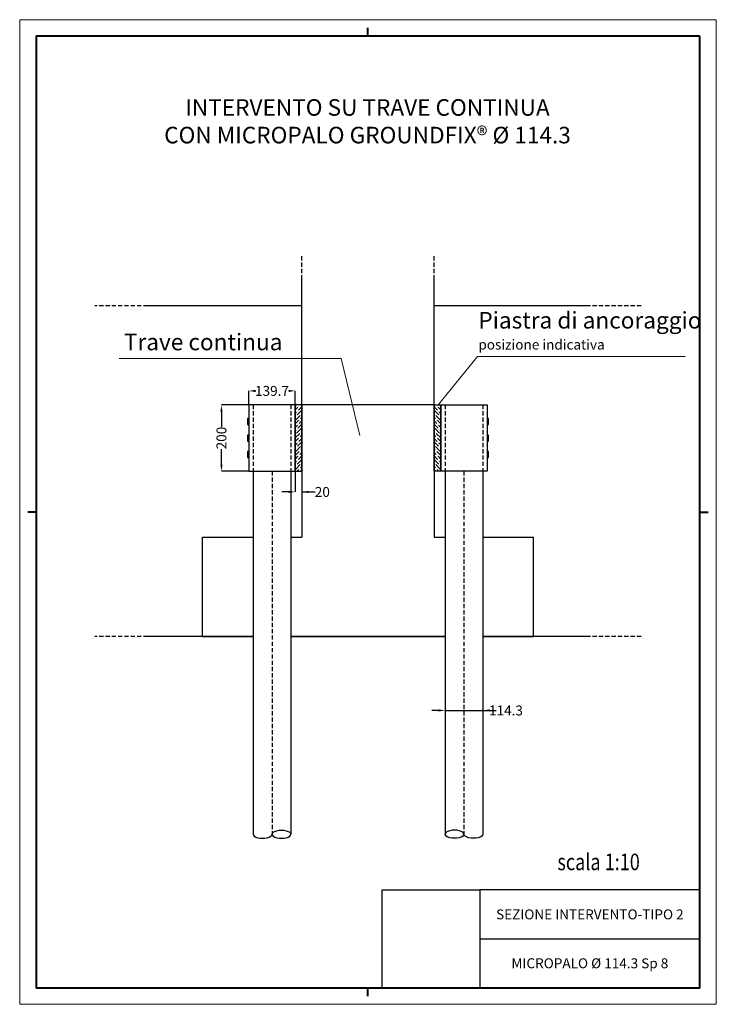
# Model space of a CAD drawing. Units: inches. Extents: x 2670 to 3720, y 68 to 1553.
import ezdxf

# ---------------------------------------------------------------- set-up
doc = ezdxf.new("R2010")
doc.units = ezdxf.units.IN
doc.header["$MEASUREMENT"] = 0
doc.linetypes.add('TRATTEGGIATA2', pattern=[9.525, 6.35, -3.175])
doc.layers.add('Muri e solai sezionati', color=1, linetype='Continuous', lineweight=30)
doc.layers.add('quote', color=7, linetype='Continuous', lineweight=15)
doc.styles.add('Luciano1', font='monos.ttf', dxfattribs={"width": 0.8})
doc.styles.get("Standard").update_dxf_attribs({"font": 'arial.ttf'})
doc.dimstyles.get("Standard").update_dxf_attribs({"dimtxt": 0.18, "dimasz": 0.18, "dimexe": 0.18, "dimexo": 0.0625, "dimgap": 0.09, "dimtad": 0, "dimtih": 1, "dimtoh": 1, "dimdec": 4, "dimzin": 0, "dimdsep": 46, "dimtxsty": 'Standard', "dimcen": 0.09, "dimadec": 0, "dimazin": 0, "dimtfac": 1, "dimtdec": 4, "dimtofl": 0, "dimtmove": 0, "dimatfit": 3, "dimfxl": 1, "dimtolj": 1, "dimtzin": 0, "dimarcsym": 0})

# ---------------------------------------------------------------- blocks, each defined once
blk = doc.blocks.new('*D16')
at = {"color": 0, "lineweight": -2}
for p, q in [((3015.8, 972.1), (3015.8, 993.2)), ((3025.8, 993.2), (3026.1, 993.2)), ((3075.6, 993.2), (3075.4, 993.2)), ((3085.6, 972), (3085.6, 993.2))]:
    blk.add_line(p, q, dxfattribs=at)
at = {"color": 0}
for points in [[(3025.8, 994.8), (3025.8, 991.5), (3015.8, 993.2)], [(3075.6, 991.5), (3075.6, 994.8), (3085.6, 993.2)]]:
    blk.add_solid(points, dxfattribs=at)
at = {"layer": 'Defpoints', "color": 0}
for p in [(3015.8, 993.2), (3015.8, 972), (3085.6, 972)]:
    blk.add_point(p, dxfattribs=at)
at = {"color": 0, "lineweight": 5, "insert": (3050.7, 993.2), "char_height": 15, "attachment_point": 5}
blk.add_mtext('\\A1;139.7', dxfattribs=at)
blk = doc.blocks.new('*D17')
at = {"color": 0, "lineweight": -2}
for p, q in [((3085.6, 872), (3085.6, 840.8)), ((3095.6, 872), (3095.6, 840.8)), ((3075.6, 840.8), (3065.6, 840.8)), ((3095.6, 840.8), (3115.6, 840.8)), ((3105.6, 840.8), (3115.6, 840.8))]:
    blk.add_line(p, q, dxfattribs=at)
at = {"color": 0}
for points in [[(3075.6, 839.2), (3075.6, 842.5), (3085.6, 840.8)], [(3105.6, 842.5), (3105.6, 839.2), (3095.6, 840.8)]]:
    blk.add_solid(points, dxfattribs=at)
at = {"layer": 'Defpoints', "color": 0}
for p in [(3085.6, 872), (3095.6, 872), (3085.6, 840.8)]:
    blk.add_point(p, dxfattribs=at)
at = {"color": 0, "lineweight": 5, "insert": (3126.6, 840.8), "char_height": 15, "attachment_point": 5}
blk.add_mtext('\\A1;20', dxfattribs=at)
blk = doc.blocks.new('*D18')
at = {"color": 0, "lineweight": -2}
for p, q in [((3015.7, 972), (2974.5, 972)), ((2974.5, 962), (2974.5, 938.8)), ((2974.5, 882), (2974.5, 905.3)), ((3015.7, 872), (2974.5, 872))]:
    blk.add_line(p, q, dxfattribs=at)
at = {"color": 0}
for points in [[(2976.2, 962), (2972.9, 962), (2974.5, 972)], [(2972.9, 882), (2976.2, 882), (2974.5, 872)]]:
    blk.add_solid(points, dxfattribs=at)
at = {"layer": 'Defpoints', "color": 0}
for p in [(3015.8, 972), (2974.5, 872), (3015.8, 872)]:
    blk.add_point(p, dxfattribs=at)
at = {"color": 0, "lineweight": 5, "insert": (2974.5, 922.1), "char_height": 15, "attachment_point": 5, "rotation": 90}
blk.add_mtext('\\A1;200', dxfattribs=at)
blk = doc.blocks.new('*D21')
at = {"color": 0, "lineweight": -2}
for p, q in [((3301.5, 511.2), (3291.5, 511.2)), ((3311.5, 511.3), (3311.5, 511.2)), ((3311.5, 511.2), (3368.7, 511.2)), ((3368.7, 511.3), (3368.7, 511.2)), ((3368.7, 511.2), (3378.7, 511.2)), ((3378.7, 511.2), (3388.7, 511.2))]:
    blk.add_line(p, q, dxfattribs=at)
at = {"color": 0}
for points in [[(3301.5, 509.6), (3301.5, 512.9), (3311.5, 511.2)], [(3378.7, 512.9), (3378.7, 509.6), (3368.7, 511.2)]]:
    blk.add_solid(points, dxfattribs=at)
at = {"layer": 'Defpoints', "color": 0}
for p in [(3311.5, 511.2), (3368.7, 511.2), (3368.7, 511.2)]:
    blk.add_point(p, dxfattribs=at)
at = {"color": 0, "lineweight": 5, "insert": (3403.4, 511.2), "char_height": 15, "attachment_point": 5}
blk.add_mtext('\\A1;114.3', dxfattribs=at)

msp = doc.modelspace()

# ---------------------------------------------------------------- hatches: boundary and pattern name
at = {"lineweight": 30}
h = msp.add_hatch(dxfattribs=at)
h.set_pattern_fill('ANSI36', color=5, scale=30, style=0)
h.set_pattern_definition([(45, (1437.8074, -46.815), (1.988738, 7.292039), [9.375, -1.875, 0, -1.875])])
h.paths.add_polyline_path([(3095.64925, 972.03936), (3085.64925, 972.03936), (3085.64925, 872.03936), (3095.64925, 872.03936)])
h = msp.add_hatch(dxfattribs=at)
h.set_pattern_fill('ANSI36', color=5, scale=30, angle=180, style=0)
h.set_pattern_definition([(135, (4953.031, -46.815), (-1.988738, 7.292039), [9.375, -1.875, 0, -1.875])])
h.paths.add_polyline_path([(3295.18897, 972.03936), (3305.18897, 972.03936), (3305.18897, 872.03936), (3295.18897, 872.03936)])

# ---------------------------------------------------------------- linework, layer by layer
at = {"color": 3}
for p, q in [((3695.41911, 143.03394), (3695.41911, 193.03394)), ((3695.41911, 93.03394), (3695.41911, 143.03394))]:
    msp.add_line(p, q, dxfattribs=at)
at = {"color": 3, "lineweight": 5}
msp.add_lwpolyline([(3720.41911, 1553.03394), (2670.41911, 1553.03394), (2670.41911, 68.03394), (3720.41911, 68.03394)], close=True, dxfattribs=at)
at = {"color": 5, "lineweight": 40}
for points in [[(3195.41911, 1528.03394), (3195.41911, 1540.53394)], [(2695.41911, 810.53394), (2682.91911, 810.53394)], [(3695.41911, 810.53394), (3707.91911, 810.53394)], [(3195.41911, 80.53394), (3195.41911, 93.03394)]]:
    msp.add_lwpolyline(points, dxfattribs=at)
msp.add_lwpolyline([(3695.41911, 1528.03394), (2695.41911, 1528.03394), (2695.41911, 93.03394), (3695.41911, 93.03394)], close=True, dxfattribs=at)
at = {"color": 4, "linetype": 'TRATTEGGIATA2', "lineweight": 30}
for points in [[(3095.64925, 1161.28513), (3095.64925, 1196.57756)], [(3295.18897, 1161.28513), (3295.18897, 1196.57756)], [(2863.19473, 622.90735), (2783.88889, 622.90735)], [(3606.94933, 622.90735), (3527.6435, 622.90735)]]:
    msp.add_lwpolyline(points, dxfattribs=at)
at = {"color": 1, "linetype": 'TRATTEGGIATA2', "lineweight": 30}
for points in [[(2863.19473, 1121.43119), (2783.88889, 1121.43119)], [(3606.94933, 1121.43119), (3527.6435, 1121.43119)]]:
    msp.add_lwpolyline(points, dxfattribs=at)
at = {"color": 5, "lineweight": 5}
for points in [[(3183.14555, 925.66416), (3154.78539, 1042.17112), (2820.24703, 1042.17112)], [(3301.90795, 972.75307), (3360.44099, 1045.26696), (3673.48024, 1045.26696)]]:
    msp.add_lwpolyline(points, dxfattribs=at)
at = {"color": 5, "lineweight": 30}
for points in [[(3085.64925, 972.03936), (3015.79925, 972.03936), (3015.79925, 872.03936), (3085.64925, 872.03936)], [(3095.64925, 972.03936), (3085.64925, 972.03936), (3085.64925, 872.03936), (3095.64925, 872.03936)], [(3295.18897, 972.03936), (3305.18897, 972.03936), (3305.18897, 872.03936), (3295.18897, 872.03936)], [(3305.18897, 972.03936), (3375.03897, 972.03936), (3375.03897, 872.03936), (3305.18897, 872.03936)], [(3015.79925, 947.03936), (3015.79925, 951.53936), (3013.79925, 951.53936), (3013.79925, 942.53936), (3015.79925, 942.53936)], [(3377.03897, 947.03936), (3377.03897, 951.53936), (3375.03897, 951.53936), (3375.03897, 942.53936), (3377.03897, 942.53936)], [(3015.79925, 922.03936), (3015.79925, 926.53936), (3013.79925, 926.53936), (3013.79925, 917.53936), (3015.79925, 917.53936)], [(3377.03897, 922.03936), (3377.03897, 926.53936), (3375.03897, 926.53936), (3375.03897, 917.53936), (3377.03897, 917.53936)], [(3015.79925, 897.03936), (3015.79925, 901.53936), (3013.79925, 901.53936), (3013.79925, 892.53936), (3015.79925, 892.53936)], [(3377.03897, 897.03936), (3377.03897, 901.53936), (3375.03897, 901.53936), (3375.03897, 892.53936), (3377.03897, 892.53936)]]:
    msp.add_lwpolyline(points, close=True, dxfattribs=at)
at = {"color": 4, "lineweight": 30}
msp.add_lwpolyline([(3310.93897, 622.90735), (3079.89925, 622.90735)], dxfattribs=at)
at = {"color": 1, "lineweight": 30}
msp.add_lwpolyline([(3310.93897, 622.90735), (3079.89925, 622.90735)], dxfattribs=at)
at = {"color": 5}
msp.add_lwpolyline([(3216.67369, 240.5769), (3364.21664, 240.57394), (3364.21664, 93.03394), (3216.67369, 93.03394)], close=True, dxfattribs=at)
msp.add_lwpolyline([(3695.41911, 240.5769), (3364.21664, 240.5769)], dxfattribs=at)
at = {"color": 3}
msp.add_lwpolyline([(3695.41911, 240.57394), (3364.21664, 240.57394), (3364.21664, 93.03394), (3695.41911, 93.03394)], close=True, dxfattribs=at)
msp.add_lwpolyline([(3364.21664, 166.8069), (3695.41911, 166.8069)], dxfattribs=at)
at = {"color": 4, "lineweight": 30, "extrusion": (0, 0, -1)}
for centre, major_axis in [((3065.01175, 324.55976), (14.2875, 0)), ((3325.82647, 324.55976), (-14.2875, 0)), ((3354.40147, 324.55976), (-14.2875, 0))]:
    msp.add_ellipse(centre, major_axis=major_axis, ratio=0.4306327633, start_param=3.1415926536, end_param=6.2831853072, dxfattribs=at)
at = {"color": 4, "lineweight": 30}
for centre, major_axis in [((3325.82647, 324.55976), (-14.2875, 0)), ((3036.43675, 324.55976), (14.2875, 0)), ((3065.01175, 324.55976), (14.2875, 0))]:
    msp.add_ellipse(centre, major_axis=major_axis, ratio=0.4306327633, start_param=3.1415926536, end_param=6.2831853072, dxfattribs=at)
at = {"layer": 'Muri e solai sezionati', "color": 4, "lineweight": 30}
for p, q in [((3095.64925, 972.10186), (3095.64925, 1161.28513)), ((3295.18897, 972.10186), (3295.18897, 1161.28513)), ((3022.14925, 872.03936), (3022.14925, 324.55976)), ((3079.29925, 872.03936), (3079.29925, 324.55976)), ((3311.53897, 872.03936), (3311.53897, 324.55976)), ((3368.68897, 872.03936), (3368.68897, 324.55976)), ((3022.14925, 622.90735), (2863.19473, 622.90735)), ((3310.93897, 622.90735), (3079.89925, 622.90735)), ((3527.6435, 622.90735), (3368.68897, 622.90735))]:
    msp.add_line(p, q, dxfattribs=at)
at = {"layer": 'Muri e solai sezionati', "lineweight": 30}
for p, q in [((3095.64925, 1121.43119), (2863.19473, 1121.43119)), ((3527.6435, 1121.43119), (3295.18897, 1121.43119)), ((3295.18897, 972.10186), (3095.64925, 972.10186)), ((3095.64925, 972.10186), (3095.64925, 772.56214)), ((3295.18897, 972.10186), (3295.18897, 772.56214)), ((2945.99447, 622.90735), (2945.99447, 772.56214)), ((2945.99447, 772.56214), (3022.14925, 772.56214)), ((3079.89925, 772.56214), (3095.64925, 772.56214)), ((3295.18897, 772.56214), (3310.93897, 772.56214)), ((3368.68897, 772.56214), (3444.84376, 772.56214)), ((3444.84376, 622.90735), (3444.84376, 772.56214)), ((2945.99447, 622.90735), (3022.14925, 622.90735)), ((3079.89925, 622.90735), (3310.93897, 622.90735)), ((3368.68897, 622.90735), (3444.84376, 622.90735))]:
    msp.add_line(p, q, dxfattribs=at)
at = {"layer": 'quote', "color": 4, "linetype": 'TRATTEGGIATA2', "lineweight": 30}
for p, q in [((3022.14925, 972.03936), (3022.14925, 872.03936)), ((3079.29925, 972.03936), (3079.29925, 872.03936)), ((3311.53897, 972.03936), (3311.53897, 872.03936)), ((3368.68897, 972.03936), (3368.68897, 872.03936))]:
    msp.add_line(p, q, dxfattribs=at)
at = {"layer": 'quote', "color": 2, "linetype": 'TRATTEGGIATA2', "lineweight": 30}
for p, q in [((3050.72425, 872.03936), (3050.72425, 324.55976)), ((3340.11397, 872.03936), (3340.11397, 324.55976))]:
    msp.add_line(p, q, dxfattribs=at)

# ---------------------------------------------------------------- texts
at = {"color": 5, "width": 0.8}
msp.add_text('scala 1:10', height=25, dxfattribs=at).set_placement((3480.88473, 270.29001))
at = {"char_height": 30, "attachment_point": 1}
for s, insert, width in [('{\\pxqc;\\C5;\\H0.833333x;INTERVENTO SU TRAVE CONTINUA\\P\\pa1.1,sm1.05;CON MICROPALO \\fCalibri|b0|i0|c0|p0;GROUNDFIX® %%C 114.3\\P\\pq*;\\fArial|b0|i0|c0|p0;\\H1.2x; }', (2772.49838, 1433.1571), 844.3245837), ('{\\C5;\\H0.833333x;Piastra di ancoraggio\\P\\fCalibri|b0|i0|c0|p0;\\H0.6x;posizione indicativa\\H1.66667x;\\P\\pxa1.1,sm1.05;\\fArial|b0|i0|c0|p0;\\H1.2x; }', (3361.7775, 1112.22136), 715.2664691)]:
    msp.add_mtext(s, dxfattribs=dict(at, insert=insert, width=width))
at = {"lineweight": 30, "insert": (2827.52034, 1079.45947), "char_height": 30, "width": 715.2664691, "attachment_point": 1}
msp.add_mtext('{\\C5;\\H0.833333x;Trave continua\\fCalibri|b0|i0|c0|p0;\\P\\pxa1.1,sm1.05;\\fArial|b0|i0|c0|p0;\\H1.2x; }', dxfattribs=at)
at = {"color": 5, "width": 412.5, "attachment_point": 5, "style": 'Luciano1'}
for s, insert, char_height in [('{\\C256;\\H0.6x;SEZIONE INTERVENTO-TIPO 2}', (3529.81788, 203.69042), 25), ('{\\C256;MICROPALO %%C 114.3 Sp 8}', (3529.81788, 129.92042), 15)]:
    msp.add_mtext(s, dxfattribs=dict(at, insert=insert, char_height=char_height))

# ---------------------------------------------------------------- dimensions: what is measured, and where the dimension line sits
at = {"color": 7, "lineweight": 5}
dim = msp.add_linear_dim(base=(3015.79925, 993.15933), p1=(3085.64925, 971.97686), p2=(3015.79925, 972.03936), text='139.7', dimstyle='Standard', override={"dimtxt": 15, "dimasz": 10, "dimexe": 0, "dimtxsty": 'Standard'}, dxfattribs=at)
dim.commit()
dim.dimension.update_dxf_attribs({"geometry": '*D16', "text_midpoint": (3050.72425, 993.15933)})
dim = msp.add_linear_dim(base=(2974.54258, 872.03936), p1=(3015.79925, 972.03936), p2=(3015.79925, 872.03936), angle=90, text='200', dimstyle='Standard', override={"dimtxt": 15, "dimasz": 10, "dimexe": 0, "dimtad": 2}, dxfattribs=at)
dim.commit()
dim.dimension.update_dxf_attribs({"geometry": '*D18', "text_midpoint": (2974.54258, 922.07061), "dimtype": 160, "text_rotation": 90})
dim = msp.add_linear_dim(base=(3085.64925, 840.82913), p1=(3095.64925, 872.03936), p2=(3085.64925, 872.03936), text='20', dimstyle='Standard', override={"dimtxt": 15, "dimasz": 10, "dimexe": 0, "dimtxsty": 'Standard'}, dxfattribs=at)
dim.commit()
dim.dimension.update_dxf_attribs({"geometry": '*D17', "text_midpoint": (3126.56925, 840.82913), "dimtype": 160})
dim = msp.add_linear_dim(base=(3368.68897, 511.22989), p1=(3311.53897, 511.22989), p2=(3368.68897, 511.22989), angle=180, text='114.3', dimstyle='Standard', override={"dimtxt": 15, "dimasz": 10, "dimexe": 0, "dimtxsty": 'Standard'}, dxfattribs=at)
dim.commit()
dim.dimension.update_dxf_attribs({"geometry": '*D21', "text_midpoint": (3403.35647, 511.22989), "dimtype": 160})

doc.saveas('drawing.dxf')
